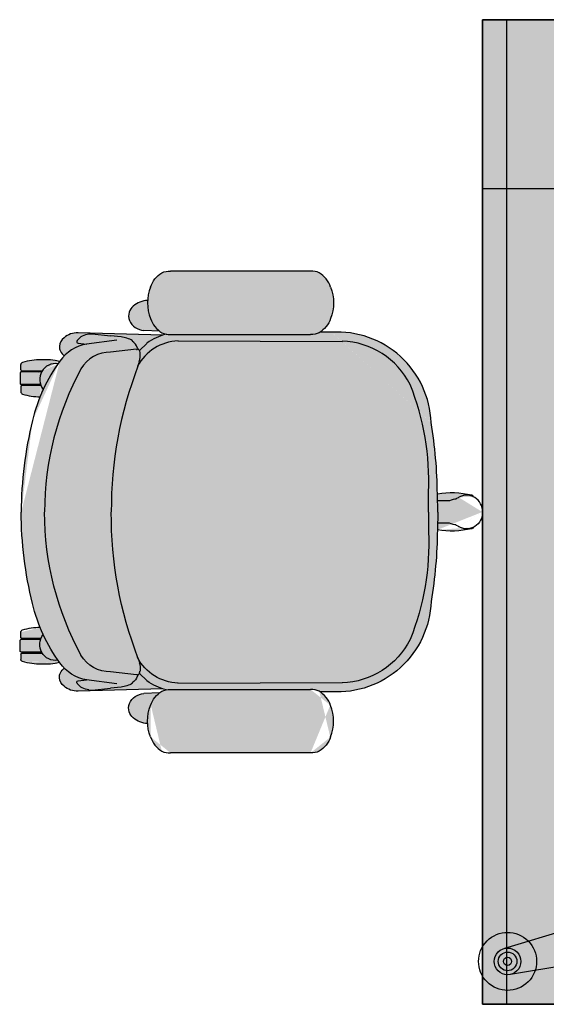
# Model space of a CAD drawing. Units: millimetres. Extents: x 11706 to 69606, y 10911 to 38811.
# Drawn here: x 12786 to 13523, y 20797 to 22175 of the extents above; entities that cross this region are included whole.
import ezdxf

# ---------------------------------------------------------------- set-up
doc = ezdxf.new("R2010")
doc.units = ezdxf.units.MM
doc.layers.add('Furniture', color=34, linetype='Continuous')
doc.layers.add('hatch', color=252, linetype='Continuous', lineweight=0)

# ---------------------------------------------------------------- blocks, each defined once
blk = doc.blocks.new('grdfr')
at = {"ltscale": 100}
blk.add_hatch(color=254, dxfattribs=at).paths.add_polyline_path([(-689.0625, 826.5625), (689.0625, 826.5625), (689.0625, 0), (-689.0625, 0)])
for p, q in [((-689.0625, 826.5625), (-689.0625, 826.5625)), ((-689.0625, 39.0625), (-689.0625, 826.5625)), ((-689.0625, 826.5625), (-689.0625, 39.0625)), ((-689.0625, 826.5625), (-689.0625, 39.0625)), ((689.0625, 826.5625), (-689.0625, 826.5625)), ((689.0625, 39.0625), (689.0625, 826.5625)), ((689.0625, 792.1875), (-689.0625, 792.1875))]:
    blk.add_line(p, q)
at = {"color": 0}
for p, q in [((-452.34375, 186.71875), (-452.34375, 826.5625)), ((560.711591497995, 628.2907790056197), (610.7555468711071, 795.5253576321993)), ((618.5491159260273, 614.8664952999097), (647.284509667661, 787.0468626601505))]:
    blk.add_line(p, q, dxfattribs=at)
at = {"ltscale": 100}
blk.add_lwpolyline([(-689.0625, 826.5625), (689.0625, 826.5625), (689.0625, 0), (-689.0625, 0)], close=True, dxfattribs=at)
at = {"color": 0, "extrusion": (0, 0, -1)}
for major_axis, ratio, start_param, end_param in [((-28.70881265919889, 28.70881265919888), 0.9999999999999998, 1.570796326792869, 7.853981633972455), ((-13.22345360182226, 13.22345360182226), 0.999999999997799, 1.570796326797097, 7.853981633976684), ((-9.221618765033783, 9.221618765033782), 0.9999999999999998, 1.570796326794897, 7.853981633974483), ((-4.036633118899772, 4.03663311889977), 0.9999999999927901, 1.570796326823736, 7.853981634003322)]:
    blk.add_ellipse((629.020028269384, 791.286110146204), major_axis=major_axis, ratio=ratio, start_param=start_param, end_param=end_param, dxfattribs=at)
blk = doc.blocks.new('fdss')
at = {"layer": 'hatch', "ltscale": 10}
h = blk.add_hatch(color=254, dxfattribs=at)
edge = h.paths.add_edge_path(flags=17)
edge.add_line((62.16453280020505, -4.656612873077393e-10), (62.65903404541314, 15.82403984229313))
edge.add_line((62.65903404541314, 15.82403984229313), (60.10727747343481, 15.79773307353025))
edge.add_line((60.10727747343481, 15.79773307353025), (56.93228382337838, 15.79773307353025))
edge.add_line((56.93228382337838, 15.79773307353025), (55.34478699835017, 15.79773307353025))
edge.add_line((55.34478699835017, 15.79773307353025), (52.96354176104069, 15.79773307353025))
edge.add_line((52.96354176104069, 15.79773307353025), (49.78854811098427, 15.79773307353025))
edge.add_line((49.78854811098427, 15.79773307353025), (47.40730287320912, 15.79773307353025))
edge.add_line((47.40730287320912, 15.79773307353025), (45.81980604818091, 15.79773307353025))
edge.add_line((45.81980604818091, 15.79773307353025), (43.43856081087142, 16.59148148604436))
edge.add_line((43.43856081087142, 16.59148148604436), (41.05731557309628, 17.38522989855846))
edge.add_line((41.05731557309628, 17.38522989855846), (38.67607033578679, 18.17897831107257))
edge.add_line((38.67607033578679, 18.17897831107257), (37.08857351075858, 18.17897831107257))
edge.add_line((37.08857351075858, 18.17897831107257), (36.29482509801164, 18.97272672358667))
edge.add_line((36.29482509801164, 18.97272672358667), (33.91357986070216, 19.76647513610078))
edge.add_line((33.91357986070216, 19.76647513610078), (33.13753408472985, 20.54252091189846))
edge.add_ellipse((22.00735367275774, 1.510261648218147), major_axis=(15.59814902371642, 15.59814902371642), ratio=0.9999999999994021, start_angle=14.31790664952094, end_angle=138.9257860784577)
edge.add_line((0, -4.656612873077393e-10), (62.16453280020505, -4.656612873077393e-10))
edge = h.paths.add_edge_path()
edge.add_ellipse((42.64481239812449, -96.12079309119144), major_axis=(-86.84040243810473, 86.84040243810475), ratio=0.9999999999995066, start_angle=-54.51482813722178, end_angle=-31.86935314599312)
edge.add_ellipse((15.46686084894463, 20.38715955446241), major_axis=(-2.245059540254192, 2.245059540254193), ratio=0.9999999999984173, start_angle=-31.86935314378919, end_angle=26.50679336187554)
edge.add_ellipse((22.00735367275774, 1.510261648218147), major_axis=(15.59814902371642, 15.59814902371642), ratio=0.9999999999994021, start_angle=14.31790664952094, end_angle=138.9257860784577)
edge.add_line((33.13753408472985, 20.54252091189846), (33.91357986070216, 19.76647513610078))
edge.add_line((33.91357986070216, 19.76647513610078), (36.29482509801164, 18.97272672358667))
edge.add_line((36.29482509801164, 18.97272672358667), (37.08857351075858, 18.17897831107257))
edge.add_line((37.08857351075858, 18.17897831107257), (38.67607033578679, 18.17897831107257))
edge.add_line((38.67607033578679, 18.17897831107257), (41.05731557309628, 17.38522989855846))
edge.add_line((41.05731557309628, 17.38522989855846), (43.43856081087142, 16.59148148604436))
edge.add_line((43.43856081087142, 16.59148148604436), (45.81980604818091, 15.79773307353025))
edge.add_line((45.81980604818091, 15.79773307353025), (47.40730287320912, 15.79773307353025))
edge.add_line((47.40730287320912, 15.79773307353025), (49.78854811098427, 15.79773307353025))
edge.add_line((49.78854811098427, 15.79773307353025), (52.96354176104069, 15.79773307353025))
edge.add_line((52.96354176104069, 15.79773307353025), (55.34478699835017, 15.79773307353025))
edge.add_line((55.34478699835017, 15.79773307353025), (56.93228382337838, 15.79773307353025))
edge.add_line((56.93228382337838, 15.79773307353025), (60.10727747343481, 15.79773307353025))
edge.add_line((60.10727747343481, 15.79773307353025), (62.65903404541314, 15.82403984229313))
edge.add_line((62.65903404541314, 15.82403984229313), (62.94580013444647, 25.00055468949722))
edge = h.paths.add_edge_path()
edge.add_ellipse((238.8648282843642, 314.2471361794742), major_axis=(16.3154733121959, 16.31547331219589), ratio=0.9999999999949136, start_angle=41.04821798914606, end_angle=72.42165833937003)
edge.add_ellipse((247.5960608222522, 303.1346584042185), major_axis=(-26.19981717152747, 26.19981717152748), ratio=0.9999999999970061, start_angle=-13.50410581386768, end_angle=26.58752619633451)
edge.add_ellipse((272.2022616099566, 292.8159290415351), major_axis=(63.98071868391708, 3.233083592315019e-14), ratio=0.9637863869226073, start_angle=159.0760745588608, end_angle=200.9239254411391)
edge.add_ellipse((247.5960608222522, 282.4971996787935), major_axis=(26.19981717152094, 26.19981717152094), ratio=0.9999999999896932, start_angle=153.4124738034124, end_angle=193.5041058139157)
edge.add_ellipse((238.8648282843642, 271.3847219035961), major_axis=(-16.31547331257093, 16.31547331257093), ratio=0.9999999999814695, start_angle=107.5783416604748, end_angle=138.9517820104625)
edge.add_line((240.4549876037054, 248.3660179406288), (436.3413625108078, 248.3660179406288))
edge.add_ellipse((437.9315218296833, 271.3847219035961), major_axis=(-16.31547331203324, 16.31547331203324), ratio=0.9999999999899292, start_angle=131.0482179898794, end_angle=162.4216583390534)
edge.add_ellipse((429.200289292261, 282.4971996787935), major_axis=(-26.19981717152094, 26.19981717152094), ratio=0.9999999999896932, start_angle=166.4958941860843, end_angle=206.5875261965876)
edge.add_ellipse((404.5940885045566, 292.8159290415351), major_axis=(63.98071868391708, 3.233083592315019e-14), ratio=0.9637863869226073, start_angle=-20.92392544113925, end_angle=20.92392544113918)
edge.add_ellipse((429.200289292261, 303.1346584042185), major_axis=(26.19981717152748, 26.19981717152747), ratio=0.9999999999970057, start_angle=333.4124738036655, end_angle=373.5041058138676)
edge.add_ellipse((437.9315218296833, 314.2471361794742), major_axis=(16.31547331192588, 16.31547331192588), ratio=0.9999999999877751, start_angle=17.57834166091554, end_angle=48.95178201018164)
edge.add_line((436.3413625108078, 337.2658401424414), (240.4549876037054, 337.2658401423832))
edge = h.paths.add_edge_path()
edge.add_ellipse((429.200289292261, 282.4971996787935), major_axis=(-26.19981717152174, 26.19981717152173), ratio=0.9999999999783411, start_angle=172.7728919291521, end_angle=206.5875261968479, ccw=False)
edge.add_line((451.89595108293, 253.2095269217389), (473.5588068524376, 253.9832003421034))
edge.add_ellipse((471.6697116792202, 278.6372642799397), major_axis=(-17.48415781821646, 17.48415781821646), ratio=0.9999999999992946, start_angle=139.3816749517227, end_angle=199.7989738593442)
edge.add_ellipse((477.9627073635347, 274.2467711704085), major_axis=(-12.17036714668548, 12.17036714668549), ratio=0.9999999999946202, start_angle=204.1075801314231, end_angle=244.1770488223039)
edge.add_ellipse((475.389351521153, 273.3216255228035), major_axis=(-14.10393306961591, 14.10393306961591), ratio=0.9999999999015662, start_angle=244.2588881505525, end_angle=273.2040413972871)
edge.add_ellipse((467.3002130929381, 263.447237778455), major_axis=(-23.12482238218126, 23.12482238218126), ratio=0.9999999999719843, start_angle=-85.83154955171199, end_angle=-47.07157928400427)
edge.add_ellipse((404.5940885045566, 292.8159290415351), major_axis=(-63.98071868388828, 3.546376629702497e-09), ratio=0.9637863869156994, start_angle=159.0760745619891, end_angle=183.0801526079644, ccw=False)
edge = h.paths.add_edge_path()
edge.add_ellipse((597.4749527452514, 185.6598933518981), major_axis=(15.59814902379616, 15.59814902379616), ratio=0.9999999999970731, start_angle=275.5241782402335, end_angle=414.2736254379337)
edge.add_ellipse((406.9753337418661, 76.12261242471868), major_axis=(-161.5397348798268, 161.5397348798268), ratio=0.9999999999109419, start_angle=249.7139986796067, end_angle=260.0838050003027, ccw=False)
edge = h.paths.add_edge_path()
edge.add_ellipse((645.893605908379, 179.3099060517852), major_axis=(-0.5388142776209869, 0.5388142776209869), ratio=0.9999999996587985, start_angle=134.9999992899502, end_angle=224.9999949984312)
edge.add_line((646.6873543206602, 179.3865571386996), (646.6873543206602, 195.1082230504835))
edge.add_ellipse((645.893605908379, 195.1848743020673), major_axis=(0.5388142775336758, 0.5388142775336756), ratio=0.999999999982885, start_angle=314.9999949925429, end_angle=404.9999975145138)
edge.add_line((645.8169547850266, 195.9786227145814), (616.971832758747, 195.9786227145814))
edge.add_ellipse((597.4749527452514, 185.6598933518981), major_axis=(15.59814902319734, 15.59814902319735), ratio=0.9999999999942153, start_angle=296.10438023809905, end_angle=342.8900440389296, ccw=False)
edge.add_line((618.3453036285937, 178.5161576392711), (645.816954724025, 178.5161576392711))
edge = h.paths.add_edge_path()
edge.add_ellipse((597.4749527452514, 185.6598933518981), major_axis=(15.59814902862037, 15.59814902862037), ratio=0.9999999997031984, start_angle=275.52417823862015, end_angle=291.6834572484812, ccw=False)
edge.add_ellipse((406.9753337418661, 76.12261242471868), major_axis=(-161.5397351408764, 161.5397351408764), ratio=0.9999999985610724, start_angle=246.8955806917932, end_angle=249.7139987047584, ccw=False)
edge.add_ellipse((615.731166232843, 284.08469650388), major_axis=(-9.445928222784465, 122.5300878233641), ratio=0.810019521960175, start_angle=176.4122325360883, end_angle=190.699574069107)
edge.add_ellipse((642.7186122583225, 168.1974282765295), major_axis=(-2.245059540182729, 2.24505954018273), ratio=0.9999999999713267, start_angle=148.1306555019416, end_angle=224.9999949924542)
edge.add_line((645.893605908379, 168.1974279989954), (645.893605908379, 175.3411638503894))
edge.add_ellipse((644.3061090833507, 175.3411639892147), major_axis=(1.122529770131225, 1.122529770131225), ratio=0.9999999999257737, start_angle=314.9999949874055, end_angle=404.9999974979428)
edge.add_line((644.3061091527343, 176.9286608142429), (617.7325459956191, 176.9286608142429))
edge = h.paths.add_edge_path()
edge.add_ellipse((644.3061090833507, 199.1536163646379), major_axis=(-1.122529770102121, 1.122529770102121), ratio=0.9999999999776287, start_angle=134.9999993102884, end_angle=224.9999949922737)
edge.add_line((645.893605908379, 199.1536162258708), (645.893605908379, 206.2973517997307))
edge.add_ellipse((642.7186122583225, 206.297352077323), major_axis=(-2.245059540235192, 2.245059540235192), ratio=0.9999999999646646, start_angle=224.9999949915946, end_angle=301.8693549635969)
edge.add_ellipse((615.731166232843, 90.41008385003079), major_axis=(-11.24737355771313, 122.3798879525913), ratio=0.94439672326674, start_angle=-19.36337202779663, end_angle=6.484992822207834)
edge.add_ellipse((406.9753337418661, 76.12261242471868), major_axis=(-161.5397349543292, 161.5397349543292), ratio=0.9999999994715403, start_angle=260.0838050045734, end_angle=261.1253731376074, ccw=False)
edge.add_ellipse((597.4749527452514, 185.6598933518981), major_axis=(-15.59814902387661, 15.59814902387661), ratio=0.9999999999863068, start_angle=257.66606485321, end_angle=324.2736254374823, ccw=False)
edge.add_line((616.0449900068343, 197.5661195396096), (644.3061090642586, 197.5661195396096))
h = blk.add_hatch(color=254, dxfattribs=at)
edge = h.paths.add_edge_path()
edge.add_ellipse((238.8648282843642, 271.3847219043528), major_axis=(-16.31547331257093, 16.31547331257093), ratio=0.9999999999814695, start_angle=107.5783416604748, end_angle=138.9517820104625)
edge.add_line((240.4549876037054, 248.3660179413855), (338.3981750570238, 248.3660179413855))
edge.add_line((338.3981750570238, 248.3660179413855), (338.3981750570238, 1.164153218269348e-10))
edge.add_line((338.3981750570238, 1.164153218269348e-10), (62.16453280020505, -5.820766091346741e-11))
edge.add_line((62.16453280020505, -5.820766091346741e-11), (62.94653849164024, 25.02418212714838))
edge.add_ellipse((687.9622717713937, 20.56022354937159), major_axis=(55.96045752096281, 622.5215024511311), ratio=0.9999999999400125, start_angle=85.50716150819142, end_angle=94.72748685206261, ccw=False)
edge.add_ellipse((202.3282688097097, 120.8140457994305), major_axis=(55.19465841688588, 118.8843655737606), ratio=0.9963052455598815, start_angle=21.215565145042376, end_angle=112.9421562131644, ccw=False)
edge.add_line((210.9194758511148, 251.5410115915001), (227.2169176978059, 251.5410115914419))
edge.add_ellipse((247.5960608222522, 282.4971996796085), major_axis=(-26.19981730991037, 26.19981730991037), ratio=0.9999999949977518, start_angle=101.6654831023674, end_angle=103.5041057487518)
edge = h.paths.add_edge_path()
edge.add_line((475.8330085272901, 248.3660179413855), (565.7250162446871, 250.7472631789278))
edge.add_ellipse((566.6245032921433, 221.1834113001241), major_axis=(-20.91447363501026, 20.91447363501025), ratio=0.9999999999920114, start_angle=275.36488102564175, end_angle=316.7426997715107, ccw=False)
edge.add_ellipse((575.052072621882, 230.6586626296048), major_axis=(11.95745736347888, 11.95745736347888), ratio=0.9999999999796412, start_angle=320.28259989838864, end_angle=366.8763062670017, ccw=False)
edge.add_ellipse((577.8667774568312, 231.3834726554342), major_axis=(9.933814021855332, 9.933814021855332), ratio=0.999999999902728, start_angle=288.35919730132923, end_angle=318.395637194426, ccw=False)
edge.add_ellipse((574.3975931033492, 233.1094834069954), major_axis=(12.67372504345916, 12.67372504345916), ratio=0.9999999997883333, start_angle=261.5394185256755, end_angle=288.4001101327738, ccw=False)
edge.add_ellipse((545.0875575193204, 180.103654465056), major_axis=(39.29928148807686, 39.29928148807686), ratio=0.9999999996418352, start_angle=349.0298279231851, end_angle=358.99702939766524, ccw=False)
edge.add_ellipse((406.9753337418661, 76.12261242547538), major_axis=(161.5397348646931, 161.5397348646931), ratio=0.9999999999986922, start_angle=328.1159662730934, end_angle=351.2099286872469, ccw=False)
edge.add_ellipse((121.7354931151494, -0.171140328340698), major_axis=(-95.63585906422314, 514.8435683179765), ratio=0.9999999999757968, start_angle=259.4955687369527, end_angle=273.6406424976088, ccw=False)
edge.add_line((645.3862241138704, 2.91038304567337e-10), (338.3981750570238, 1.164153218269348e-10))
edge.add_line((338.3981750570238, 1.164153218269348e-10), (338.3981750570238, 248.3660179413855))
edge.add_line((338.3981750570238, 248.3660179413855), (475.8330085272901, 248.3660179413855))
h = blk.add_hatch(color=254, dxfattribs=at)
edge = h.paths.add_edge_path(flags=17)
edge.add_line((62.16453280020505, -4.656612873077393e-10), (62.65903404541314, -15.82403984322445))
edge.add_line((62.65903404541314, -15.82403984322445), (60.10727747343481, -15.79773307440337))
edge.add_line((60.10727747343481, -15.79773307440337), (56.93228382337838, -15.79773307440337))
edge.add_line((56.93228382337838, -15.79773307440337), (55.34478699835017, -15.79773307440337))
edge.add_line((55.34478699835017, -15.79773307440337), (52.96354176104069, -15.79773307440337))
edge.add_line((52.96354176104069, -15.79773307440337), (49.78854811098427, -15.79773307440337))
edge.add_line((49.78854811098427, -15.79773307440337), (47.40730287320912, -15.79773307440337))
edge.add_line((47.40730287320912, -15.79773307440337), (45.81980604818091, -15.79773307440337))
edge.add_line((45.81980604818091, -15.79773307440337), (43.43856081087142, -16.59148148691747))
edge.add_line((43.43856081087142, -16.59148148691747), (41.05731557309628, -17.38522989948979))
edge.add_line((41.05731557309628, -17.38522989948979), (38.67607033578679, -18.17897831200389))
edge.add_line((38.67607033578679, -18.17897831200389), (37.08857351075858, -18.17897831200389))
edge.add_line((37.08857351075858, -18.17897831200389), (36.29482509801164, -18.972726724518))
edge.add_line((36.29482509801164, -18.972726724518), (33.91357986070216, -19.7664751370321))
edge.add_line((33.91357986070216, -19.7664751370321), (33.13753408472985, -20.54252091282979))
edge.add_ellipse((22.00735367275774, -1.51026164914947), major_axis=(-15.59814902371735, 15.59814902371735), ratio=0.9999999999993979, start_angle=41.07421392139162, end_angle=165.682093350479, ccw=False)
edge.add_line((0, -4.656612873077393e-10), (62.16453280020505, -4.656612873077393e-10))
edge = h.paths.add_edge_path()
edge.add_ellipse((42.64481239812449, 96.12079309031833), major_axis=(-86.84040243861882, 86.84040243861882), ratio=0.9999999999997183, start_angle=121.8693531459794, end_angle=144.5148281371963, ccw=False)
edge.add_ellipse((15.46686084894463, -20.38715955533553), major_axis=(2.245059540283108, 2.245059540283108), ratio=0.9999999999925331, start_angle=153.493206638986, end_angle=211.869353144179, ccw=False)
edge.add_ellipse((22.00735367275774, -1.51026164914947), major_axis=(-15.59814902371735, 15.59814902371735), ratio=0.9999999999993979, start_angle=41.07421392139162, end_angle=165.682093350479, ccw=False)
edge.add_line((33.13753408472985, -20.54252091282979), (33.91357986070216, -19.7664751370321))
edge.add_line((33.91357986070216, -19.7664751370321), (36.29482509801164, -18.972726724518))
edge.add_line((36.29482509801164, -18.972726724518), (37.08857351075858, -18.17897831200389))
edge.add_line((37.08857351075858, -18.17897831200389), (38.67607033578679, -18.17897831200389))
edge.add_line((38.67607033578679, -18.17897831200389), (41.05731557309628, -17.38522989948979))
edge.add_line((41.05731557309628, -17.38522989948979), (43.43856081087142, -16.59148148691747))
edge.add_line((43.43856081087142, -16.59148148691747), (45.81980604818091, -15.79773307440337))
edge.add_line((45.81980604818091, -15.79773307440337), (47.40730287320912, -15.79773307440337))
edge.add_line((47.40730287320912, -15.79773307440337), (49.78854811098427, -15.79773307440337))
edge.add_line((49.78854811098427, -15.79773307440337), (52.96354176104069, -15.79773307440337))
edge.add_line((52.96354176104069, -15.79773307440337), (55.34478699835017, -15.79773307440337))
edge.add_line((55.34478699835017, -15.79773307440337), (56.93228382337838, -15.79773307440337))
edge.add_line((56.93228382337838, -15.79773307440337), (60.10727747343481, -15.79773307446158))
edge.add_line((60.10727747343481, -15.79773307446158), (62.65903404541314, -15.82403984322445))
edge.add_line((62.65903404541314, -15.82403984322445), (62.94580013444647, -25.00055469042854))
edge = h.paths.add_edge_path()
edge.add_ellipse((238.8648282843642, -314.2471361803473), major_axis=(-16.31547331257092, 16.31547331257092), ratio=0.9999999999814699, start_angle=107.57834166047479, end_angle=138.9517820104625, ccw=False)
edge.add_ellipse((247.5960608222522, -303.1346584051498), major_axis=(26.19981717152904, 26.19981717152905), ratio=0.9999999999947753, start_angle=153.4124738035289, end_angle=193.5041058138967, ccw=False)
edge.add_ellipse((272.2022616099566, -292.8159290424082), major_axis=(-63.98071868391708, 3.233083592315019e-14), ratio=0.9637863869226073, start_angle=339.0760745588608, end_angle=380.92392544113926, ccw=False)
edge.add_ellipse((247.5960608222522, -282.4971996797249), major_axis=(-26.19981717152748, 26.19981717152747), ratio=0.9999999999970057, start_angle=-13.504105813867625, end_angle=26.587526196334522, ccw=False)
edge.add_ellipse((238.8648282843642, -271.3847219045274), major_axis=(16.31547331257093, 16.31547331257093), ratio=0.9999999999814695, start_angle=401.04821798953753, end_angle=432.4216583395252, ccw=False)
edge.add_line((240.4549876037054, -248.3660179415601), (436.3413625108078, -248.3660179415601))
edge.add_ellipse((437.9315218296833, -271.3847219045274), major_axis=(16.31547331203324, 16.31547331203324), ratio=0.9999999999899292, start_angle=377.5783416609466, end_angle=408.9517820101205, ccw=False)
edge.add_ellipse((429.200289292261, -282.4971996797249), major_axis=(26.19981717152747, 26.19981717152748), ratio=0.9999999999970061, start_angle=333.4124738036655, end_angle=373.5041058138677, ccw=False)
edge.add_ellipse((404.5940885045566, -292.8159290424082), major_axis=(-63.98071868391708, 3.233083592315019e-14), ratio=0.9637863869226073, start_angle=159.0760745588609, end_angle=200.9239254411392, ccw=False)
edge.add_ellipse((429.200289292261, -303.1346584051498), major_axis=(-26.19981717152904, 26.19981717152904), ratio=0.9999999999947745, start_angle=166.4958941861033, end_angle=206.5875261964711, ccw=False)
edge.add_ellipse((437.9315218296833, -314.2471361803473), major_axis=(-16.31547331203324, 16.31547331203324), ratio=0.9999999999899291, start_angle=131.0482179898794, end_angle=162.4216583390534, ccw=False)
edge.add_line((436.3413625108078, -337.2658401433146), (240.4549876037054, -337.2658401433146))
edge = h.paths.add_edge_path()
edge.add_ellipse((429.200289292261, -282.4971996797249), major_axis=(26.19981717152005, 26.19981717152003), ratio=0.9999999999814048, start_angle=333.4124738033078, end_angle=367.227108070826)
edge.add_line((451.89595108293, -253.2095269226702), (473.5588068524376, -253.9832003429765))
edge.add_ellipse((471.6697116792202, -278.6372642808128), major_axis=(17.48415781821174, 17.48415781821174), ratio=0.9999999999978535, start_angle=340.2010261405074, end_angle=400.61832504831807, ccw=False)
edge.add_ellipse((477.9627073635347, -274.2467711713398), major_axis=(12.17036714666805, 12.17036714666805), ratio=0.9999999999927534, start_angle=295.82295117783724, end_angle=335.89241986853705, ccw=False)
edge.add_ellipse((475.389351521153, -273.3216255236766), major_axis=(14.10393306951092, 14.10393306951092), ratio=0.9999999999111665, start_angle=266.79595860257075, end_angle=295.74111184966273, ccw=False)
edge.add_ellipse((467.3002130929381, -263.4472377793281), major_axis=(23.12482238202783, 23.12482238202783), ratio=0.9999999999796385, start_angle=227.0715792837856, end_angle=265.83154955161353, ccw=False)
edge.add_ellipse((404.5940885045566, -292.8159290424082), major_axis=(63.98071868388828, 3.546376629702497e-09), ratio=0.9637863869156994, start_angle=-3.080152607964416, end_angle=20.92392543801091)
edge = h.paths.add_edge_path()
edge.add_ellipse((597.4749527452514, -185.6598933528294), major_axis=(15.59814902377573, 15.59814902377573), ratio=0.9999999999995214, start_angle=215.7263745621588, end_angle=354.4758217598645, ccw=False)
edge.add_ellipse((406.9753337418661, -76.12261242565), major_axis=(161.5397348821486, 161.5397348821486), ratio=0.9999999998974979, start_angle=279.9161949995666, end_angle=290.2860013201428)
edge = h.paths.add_edge_path()
edge.add_ellipse((645.893605908379, -179.3099060526583), major_axis=(0.5388142775918829, 0.5388142775918829), ratio=0.9999999996904395, start_angle=315.0000049980986, end_angle=405.0000007091433, ccw=False)
edge.add_line((646.6873543206602, -179.3865571396309), (646.6873543206602, -195.1082230513566))
edge.add_ellipse((645.893605908379, -195.1848743029987), major_axis=(-0.538814277533676, 0.5388142775336758), ratio=0.9999999999828846, start_angle=135.0000024854862, end_angle=225.0000050118338, ccw=False)
edge.add_line((645.8169547850266, -195.9786227155128), (616.971832758747, -195.9786227155128))
edge.add_ellipse((597.4749527452514, -185.6598933528294), major_axis=(-15.59814902320615, 15.59814902320615), ratio=0.9999999999957969, start_angle=197.1099559610449, end_angle=243.8956197620082)
edge.add_line((618.3453036285937, -178.5161576401442), (645.816954724025, -178.5161576401442))
edge = h.paths.add_edge_path()
edge.add_ellipse((597.4749527452514, -185.6598933528294), major_axis=(-15.59814902962747, 15.59814902962747), ratio=0.9999999996429645, start_angle=248.3165427528425, end_angle=264.4758217618272)
edge.add_ellipse((406.9753337418661, -76.12261242565), major_axis=(161.5397351408764, 161.5397351408764), ratio=0.9999999985610724, start_angle=290.2860012952416, end_angle=293.1044193082068)
edge.add_ellipse((615.731166232843, -284.0846965047531), major_axis=(9.445928222792993, 122.5300878233052), ratio=0.8100195219603714, start_angle=349.3004259308954, end_angle=363.5877674639175, ccw=False)
edge.add_ellipse((642.7186122583225, -168.1974282774609), major_axis=(2.24505954020745, 2.24505954020745), ratio=0.9999999999426049, start_angle=315.0000050077734, end_angle=391.86934449879624, ccw=False)
edge.add_line((645.893605908379, -168.1974279998685), (645.893605908379, -175.3411638513207))
edge.add_ellipse((644.3061090833507, -175.3411639900878), major_axis=(-1.122529770160329, 1.122529770160329), ratio=0.9999999998739199, start_angle=135.0000025005717, end_angle=225.0000050119792, ccw=False)
edge.add_line((644.3061091527343, -176.928660815116), (617.7325459956191, -176.928660815116))
edge = h.paths.add_edge_path()
edge.add_ellipse((644.3061090833507, -199.1536163655692), major_axis=(1.122529770102121, 1.122529770102121), ratio=0.9999999999776287, start_angle=315.0000050077263, end_angle=405.00000068971156, ccw=False)
edge.add_line((645.893605908379, -199.1536162268021), (645.893605908379, -206.297351800662))
edge.add_ellipse((642.7186122583225, -206.2973520781961), major_axis=(2.245059540241941, 2.245059540241942), ratio=0.999999999975053, start_angle=238.1306450358976, end_angle=315.0000050076526, ccw=False)
edge.add_ellipse((615.731166232843, -90.4100838509039), major_axis=(11.24737355766903, 122.3798879526522), ratio=0.9443967232665171, start_angle=173.5150071777719, end_angle=199.3633720277702, ccw=False)
edge.add_ellipse((406.9753337418661, -76.12261242565), major_axis=(161.5397349543292, 161.5397349543292), ratio=0.9999999994715403, start_angle=278.8746268623925, end_angle=279.9161949954266)
edge.add_ellipse((597.4749527452514, -185.6598933528294), major_axis=(15.59814902394774, 15.59814902394774), ratio=0.9999999999803606, start_angle=215.7263745626792, end_angle=282.3339351467188)
edge.add_line((616.0449900068343, -197.566119540541), (644.3061090642586, -197.566119540541))
h = blk.add_hatch(color=254, dxfattribs=at)
edge = h.paths.add_edge_path()
edge.add_ellipse((238.8648282848299, -271.3847219042946), major_axis=(-16.31547331203324, 16.31547331203324), ratio=0.9999999999899291, start_angle=311.0482179898795, end_angle=342.4216583390534, ccw=False)
edge.add_line((240.4549876037054, -248.3660179413273), (338.3981750574894, -248.3660179412109))
edge.add_line((338.3981750574894, -248.3660179412109), (338.3981750570238, 1.164153218269348e-10))
edge.add_line((338.3981750570238, 1.164153218269348e-10), (62.16453280020505, -5.820766091346741e-11))
edge.add_line((62.16453280020505, -5.820766091346741e-11), (62.9465384921059, -25.024182127323))
edge.add_ellipse((687.9622717713937, -20.5602235487313), major_axis=(441.9641352961079, 441.9641352961078), ratio=0.9999999999948678, start_angle=135.4092083191281, end_angle=144.629533663557)
edge.add_ellipse((202.3282688101754, -120.8140457993723), major_axis=(-55.19465848296064, 118.8843655432648), ratio=0.9963052455609196, start_angle=67.05784375515447, end_angle=158.7844348230795)
edge.add_line((210.9194758515805, -251.5410115914419), (227.2169176982716, -251.5410115913837))
edge.add_ellipse((247.5960608227178, -282.497199679492), major_axis=(26.19981724651619, 26.19981724651621), ratio=0.9999999972876671, start_angle=436.49589422145743, end_angle=438.3345168717012, ccw=False)
edge = h.paths.add_edge_path()
edge.add_line((475.8330085277557, -248.3660179410363), (565.7250162446871, -250.7472631784622))
edge.add_ellipse((566.6245032921433, -221.1834112996003), major_axis=(20.91447363505358, 20.91447363505358), ratio=0.9999999999991769, start_angle=223.2573002282879, end_angle=264.6351189750866)
edge.add_ellipse((575.052072621882, -230.6586626290809), major_axis=(-11.95745736368913, 11.95745736368913), ratio=0.9999999999715777, start_angle=173.1236937343063, end_angle=219.7174001019837)
edge.add_ellipse((577.8667774568312, -231.3834726549103), major_axis=(-9.933814020836854, 9.933814020836856), ratio=0.9999999999355793, start_angle=221.604362804752, end_angle=251.6408026981081)
edge.add_ellipse((574.3975931033492, -233.1094834064716), major_axis=(12.67372504104469, 12.67372504104469), ratio=0.9999999999837391, start_angle=341.5998898633147, end_angle=368.460581475029)
edge.add_ellipse((545.0875575193204, -180.1036544645904), major_axis=(39.29928149388513, 39.29928149388512), ratio=0.999999999852527, start_angle=271.0029706018709, end_angle=280.9701720717706)
edge.add_ellipse((406.9753337418661, -76.12261242518434), major_axis=(-161.5397348647855, 161.5397348647856), ratio=0.9999999999995213, start_angle=188.7900713128738, end_angle=211.8840337269829)
edge.add_ellipse((121.7354931151494, 0.1711403282824904), major_axis=(-370.2770026366651, 370.2770026366651), ratio=0.9999999999991824, start_angle=210.8362007460228, end_angle=224.9812745070078)
edge.add_line((645.3862241138704, 2.91038304567337e-10), (338.3981750570238, 1.164153218269348e-10))
edge.add_line((338.3981750570238, 1.164153218269348e-10), (338.3981750574894, -248.3660179412109))
edge.add_line((338.3981750574894, -248.3660179412109), (475.8330085277557, -248.3660179410363))
for p, q in [((240.4549876037054, 337.2658401431981), (436.3413625108078, 337.2658401431981)), ((210.9194758511148, 251.5410115915001), (227.2349395686761, 251.5410115915001)), ((436.3413625108078, 248.3660179413855), (240.4549876037054, 248.3660179413855)), ((447.0523539050482, 247.6036164944526), (565.7250162446871, 250.7472631789278)), ((451.89595108293, 253.2095269224956), (473.5588068524376, 253.9832003428601)), ((545.8813059316017, 249.1597663538996), (520.4813567311503, 246.7785211163573)), ((551.4375448194332, 249.1597663538996), (545.8813059316017, 249.1597663538996)), ((426.0252956422046, 239.6347854037303), (195.8382560135797, 238.8410369912162)), ((469.6814583302476, 235.6660433411598), (480.0001876931638, 226.1410623909906)), ((505.4001368936151, 245.1910242913291), (520.4813567311503, 246.7785211163573)), ((511.750124193728, 240.4285338162445), (553.8187900567427, 234.8722949286457)), ((565.7250162446871, 236.4597917536739), (553.8187900567427, 234.8722949286457)), ((480.0001876931638, 225.3473139784764), (479.2064392804168, 222.9660687408759)), ((483.9689297555014, 227.7285592160188), (520.4813567311503, 223.75981715339)), ((482.3814329304732, 203.9161068405374), (480.0001876931638, 210.2660941406502)), ((644.3061090833507, 197.5661195404246), (616.0449900068343, 197.5661195404246)), ((616.971832758747, 195.9786227153381), (645.893605908379, 195.9786227153381)), ((645.893605908379, 199.1536163654528), (645.893605908379, 206.2973520780797)), ((646.6873543206602, 195.184874302824), (646.6873543206602, 179.3099060525419)), ((617.7325459956191, 176.9286608149996), (644.3061090833507, 176.9286608149996)), ((618.3453036285937, 178.5161576400278), (645.893605908379, 178.5161576400278)), ((645.893605908379, 175.3411639899714), (645.893605908379, 168.1974282772862)), ((75.18849731143564, -5.820766091346741e-11), (75.18849731143564, 27.70395926199853)), ((33.11983144795522, 20.56022354937159), (33.91357986070216, 19.76647513685748)), ((33.91357986070216, 19.76647513685748), (36.29482509801164, 18.97272672434337)), ((36.29482509801164, 18.97272672434337), (37.08857351075858, 18.17897831182927)), ((37.08857351075858, 18.17897831182927), (38.67607033578679, 18.17897831182927)), ((37.08857351075858, 18.17897831182927), (37.08857351075858, 18.17897831182927)), ((38.67607033578679, 18.17897831182927), (41.05731557309628, 17.38522989931516)), ((41.05731557309628, 17.38522989931516), (43.43856081087142, 16.59148148680106)), ((43.43856081087142, 16.59148148680106), (45.81980604818091, 15.79773307428695)), ((45.81980604818091, 15.79773307428695), (47.40730287320912, 15.79773307428695)), ((47.40730287320912, 15.79773307428695), (49.78854811098427, 15.79773307428695)), ((49.78854811098427, 15.79773307428695), (52.96354176104069, 15.79773307428695)), ((52.96354176104069, 15.79773307428695), (55.34478699835017, 15.79773307428695)), ((55.34478699835017, 15.79773307428695), (56.93228382337838, 15.79773307428695)), ((56.93228382337838, 15.79773307428695), (60.10727747343481, 15.79773307428695)), ((60.10727747343481, 15.79773307428695), (62.65903404541314, 15.82403984304983)), ((62.16453280020505, -5.820766091346741e-11), (62.94653849164024, 25.02418212778866)), ((62.16453280020505, -5.820766091346741e-11), (62.94653849164024, -25.02418212790508)), ((75.18849731143564, -5.820766091346741e-11), (75.18849731143564, -27.70395926217316)), ((33.11983144795522, -20.56022354954621), (33.91357986070216, -19.7664751370321)), ((33.91357986070216, -19.7664751370321), (36.29482509801164, -18.972726724518)), ((36.29482509801164, -18.972726724518), (37.08857351075858, -18.17897831200389)), ((37.08857351075858, -18.17897831200389), (38.67607033578679, -18.17897831200389)), ((37.08857351075858, -18.17897831200389), (37.08857351075858, -18.17897831200389)), ((38.67607033578679, -18.17897831200389), (41.05731557309628, -17.38522989948979)), ((41.05731557309628, -17.38522989948979), (43.43856081087142, -16.59148148691747)), ((43.43856081087142, -16.59148148691747), (45.81980604818091, -15.79773307440337)), ((45.81980604818091, -15.79773307440337), (47.40730287320912, -15.79773307440337)), ((47.40730287320912, -15.79773307440337), (49.78854811098427, -15.79773307440337)), ((49.78854811098427, -15.79773307440337), (52.96354176104069, -15.79773307440337)), ((52.96354176104069, -15.79773307440337), (55.34478699835017, -15.79773307440337)), ((55.34478699835017, -15.79773307440337), (56.93228382337838, -15.79773307440337)), ((56.93228382337838, -15.79773307440337), (60.10727747343481, -15.79773307440337)), ((60.10727747343481, -15.79773307440337), (62.65903404541314, -15.82403984322445)), ((617.7325459956191, -176.928660815116), (644.3061090833507, -176.928660815116)), ((618.3453036285937, -178.5161576401442), (645.893605908379, -178.5161576401442)), ((645.893605908379, -175.3411639900878), (645.893605908379, -168.1974282774609)), ((646.6873543206602, -195.1848743029987), (646.6873543206602, -179.3099060526583)), ((482.3814329304732, -203.9161068406538), (480.0001876931638, -210.2660941407667)), ((644.3061090833507, -197.566119540541), (616.0449900068343, -197.566119540541)), ((616.971832758747, -195.9786227155128), (645.893605908379, -195.9786227155128)), ((645.893605908379, -199.1536163655692), (645.893605908379, -206.2973520781961)), ((469.6814583302476, -235.6660433412762), (480.0001876931638, -226.141062391107)), ((480.0001876931638, -225.3473139785929), (479.2064392804168, -222.9660687410505)), ((483.9689297555014, -227.7285592161352), (520.4813567311503, -223.7598171535647)), ((426.0252956422046, -239.634785403905), (195.8382560135797, -238.8410369913909)), ((447.0523539050482, -247.6036164946272), (565.7250162446871, -250.7472631791024)), ((505.4001368936151, -245.1910242915037), (520.4813567311503, -246.7785211165319)), ((511.750124193728, -240.4285338164191), (553.8187900567427, -234.8722949287621)), ((545.8813059316017, -249.1597663540742), (520.4813567311503, -246.7785211165319)), ((565.7250162446871, -236.4597917537903), (553.8187900567427, -234.8722949287621)), ((210.9194758511148, -251.5410115916166), (227.2349395686761, -251.5410115916166)), ((436.3413625108078, -248.3660179415601), (240.4549876037054, -248.3660179415601)), ((451.89595108293, -253.2095269226702), (473.5588068524376, -253.9832003429765)), ((551.4375448194332, -249.1597663540742), (545.8813059316017, -249.1597663540742)), ((240.4549876037054, -337.2658401433146), (436.3413625108078, -337.2658401433146))]:
    blk.add_line(p, q)
at = {"extrusion": (0, 0, -0.9999999999999998)}
for centre, major_axis, ratio, start_param, end_param in [((247.5960608222522, 303.1346584049752), (-26.19981717155024, 26.19981717155024), 0.9999999999889058, 5.819145435090062, 6.518876416171125), ((429.200289292261, 282.4971996796085), (-26.19981717155024, 26.19981717155024), 0.9999999999889058, 2.677552781500269, 3.377283762581332), ((200.6007464886643, 127.7162592390087), (-78.97105526942288, 78.97105526942288), 0.9999999999931882, 5.96901231606263, 7.027381803590053), ((545.0875575193204, 180.103654465056), (-39.299281488179, 39.299281488179), 0.9999999999948638, 0.9356793979817747, 1.762261948977788), ((577.8667774568312, 231.3834726554342), (9.933814021855332, 9.933814021855332), 0.999999999902728, 0.7261331141515321, 1.250367885863444), ((621.2874051206745, 197.5661195404246), (-1.122529770061559, 1.122529770061559), 0.9999999999418334, 2.39665516416246, 3.926990829042877)]:
    blk.add_ellipse(centre, major_axis=major_axis, ratio=ratio, start_param=start_param, end_param=end_param, dxfattribs=at)
at = {"extrusion": (0, 0, -1)}
for centre, major_axis, ratio, start_param, end_param in [((238.8648282843642, 314.2471361802309), (16.31547331257093, 16.31547331257093), 0.9999999999814695, -1.263996387779124, -0.7164265559937967), ((404.5940885045566, 292.8159290422918), (-63.98071868391708, 3.233083592315019e-14), 0.9637863869226073, 2.776401262200107, 3.506784044979478), ((467.3002130929381, 263.4472377792117), (-23.12482238218124, 23.12482238218124), 0.9999999999719852, 0.8215540426194292, 1.498043141766037), ((475.389351521153, 273.3216255235602), (-14.10393306961592, 14.10393306961592), 0.9999999999015655, 1.514875255042037, 2.020063481691882), ((477.9627073635347, 274.2467711712234), (-12.17036714670784, 12.17036714670784), 0.9999999999910215, 2.021491847429225, 2.720836005609911), ((471.6697116792202, 278.6372642806964), (-17.48415781821646, 17.48415781821645), 0.9999999999992947, 2.796035371227948, 3.850516162327515), ((202.3282688097097, 120.8140457994305), (55.19465841688588, 118.8843655737606), 0.9963052455598815, 4.311972816958098, 5.912903842727249), ((437.9315218296833, 271.3847219043528), (-16.31547331203324, 16.31547331203324), 0.9999999999899291, 3.448392592613799, 3.995962424384925), ((424.4377988171764, 174.5474155774573), (54.0769201889802, 54.0769201889802), 0.9999999999952899, -0.544214309195515, -0.1564679086203424), ((549.850047994405, 227.7285592160188), (14.8465871148607, 14.8465871148607), 0.9999999999972433, -0.7357065618007914, 0.1613659918233425), ((566.6245032921433, 221.1834113001241), (-20.91447363501026, 20.91447363501025), 0.9999999999920114, 0.7549823145108344, 1.477161488919678), ((423.6440504044294, 172.9599187524291), (47.00097543774281, 47.00097543774282), 0.9999999999973547, -0.7517265021740158, 0.3019955217861332), ((499.8438980057836, 223.7598171534482), (-12.86997634036339, 12.86997634036338), 0.9999999999967807, 5.819354351355789, 6.50604691703459), ((509.3688789559528, 207.0911004905938), (26.94843512877746, 26.94843512877748), 0.9999999999992225, -1.329065436121702, -0.8837726056465032), ((565.7250162446871, 238.0472885787021), (1.312607603126618, 1.312607603126619), 0.9999999999669555, 0.9290373385383051, 2.293348795239726), ((563.343771006912, 238.0472885787021), (-2.902337923852122, 2.902337923852122), 0.9999999999314472, 1.793197236446325, 2.458505711913031), ((575.052072621882, 230.6586626296048), (11.95745736347888, 11.95745736347888), 0.9999999999796412, -0.1200141847347003, 0.6931994021050483), ((514.1313694310375, 219.7910750908195), (24.92207371345875, 24.92207371345875), 0.999999999976468, 3.662907606373089, 4.015109392514058), ((483.9689297555014, 223.75981715339), (3.300420649237728, 3.300420649237729), 0.9999999997374731, 4.243711571001659, 5.205719063602507), ((483.9689297555014, 229.316056041047), (-1.468884992761746, 1.468884992761746), 0.9999999998623406, 3.927417598081742, 5.578651968066146), ((521.2751051438972, 176.9286608149996), (-33.11776272330138, 33.11776272330138), 0.9999999999906594, 0.7633071760399761, 1.830682597554749), ((574.3975931033492, 233.1094834069954), (12.67372504345916, 12.67372504345916), 0.9999999997883333, 1.249653822248422, 1.718461330155095), ((406.9753337418661, 76.12261242547538), (161.5397348646931, 161.5397348646931), 0.9999999999986922, 0.1534156858926423, 0.5564813673514388), ((597.4749527452514, 185.6598933526548), (15.59814902381322, 15.59814902381323), 0.9999999999963711, -0.9472534608859995, 1.474381228035863), ((642.7186122583225, 206.2973520780797), (-2.245059540235191, 2.245059540235191), 0.9999999999646648, 1.014571152193332, 2.356194577605509), ((-41.49251932790503, 3.097758474061266), (553.3757907095038, 90.75257744129718), 0.9999999999904914, -0.2042007073400882, 0.1676340476082678), ((193.4570107758045, -0.07723517605336383), (-296.4350088328844, 296.4350088328843), 0.9999999999961405, 1.856146893896594, 2.355858884253469), ((644.3061090833507, 199.1536163654528), (-1.122529770131224, 1.122529770131224), 0.9999999999257748, 2.356194577604397, 3.926990829050906), ((645.893605908379, 195.184874302824), (0.5388142775336757, 0.5388142775336758), 0.9999999999828848, -0.7853981200175307, 0.7853982507940622), ((645.893605908379, 179.3099060525419), (-0.5388142776209869, 0.5388142776209869), 0.9999999996587982, 2.356194577486188, 3.926990829379948), ((445.0752575425431, 41.99143068731064), (-261.7574271378929, 261.7574271378928), 0.9999999999952344, 5.459153972067551, 5.874690558507795), ((621.2874051206745, 176.9286608149996), (-1.12252977008063, 1.122529770080629), 0.9999999998819636, 0.7853982071627156, 2.315733990991186), ((642.7186122583225, 168.1974282772862), (-2.24505954018273, 2.24505954018273), 0.9999999999713262, 2.356194577590506, 3.697817645533251), ((644.3061090833507, 175.3411639899714), (1.122529770160329, 1.122529770160329), 0.9999999998739196, -0.7853981197542393, 0.7853982509096529), ((687.9622717713937, 20.56022354937159), (55.96045752096281, 622.5215024511311), 0.9999999999400125, 4.629878769471456, 4.790803804827087), ((121.7354931151494, -0.171140328340698), (-95.63585906422314, 514.8435683179765), 0.9999999999757968, 1.507255128323594, 1.754133238384499), ((42.64481239812449, -96.12079309043474), (-86.8404024381048, 86.84040243810479), 0.9999999999995074, 0.5562251428783928, 0.9514632421533669), ((22.00735367275774, 1.510261648974847), (15.59814902374746, 15.59814902374746), 0.9999999999968685, 3.858472924190453, 6.033290694150303), ((247.5960608222522, -282.4971996797249), (-26.19981717152748, 26.19981717152747), 0.9999999999970057, 5.819145435093304, 6.518876416169285), ((238.8648282843642, -271.3847219045274), (16.31547331257093, 16.31547331257093), 0.9999999999814695, -1.263996387779124, -0.7164265559937967), ((272.2022616099566, -292.8159290424082), (-63.98071868391708, 3.233083592315019e-14), 0.9637863869226073, -0.3651913913896869, 0.3651913913896856), ((429.200289292261, -303.1346584051498), (-26.19981717152904, 26.19981717152904), 0.9999999999947745, 2.677552781501128, 3.377283762579999), ((437.9315218296833, -314.2471361803473), (-16.31547331203324, 16.31547331203324), 0.9999999999899291, 3.448392592613799, 3.995962424384925)]:
    blk.add_ellipse(centre, major_axis=major_axis, ratio=ratio, start_param=start_param, end_param=end_param, dxfattribs=at)
for centre, major_axis, ratio, start_param, end_param in [((437.9315218296833, 314.2471361802309), (16.31547331203324, 16.31547331203324), 0.9999999999899291, 0.3067999390240067, 0.8543697707951311), ((429.200289292261, 303.1346584049752), (26.19981717155024, 26.19981717155024), 0.9999999999889058, 5.819145435090062, 6.518876416171125), ((272.2022616099566, 292.8159290422918), (63.98071868391708, 3.233083592315019e-14), 0.9637863869226073, 2.776401262200107, 3.506784044979478), ((247.5960608222522, 282.4971996796085), (26.19981717155024, 26.19981717155024), 0.9999999999889058, 2.677552781500269, 3.377283762581332), ((238.8648282843642, 271.3847219043528), (-16.31547331257093, 16.31547331257093), 0.9999999999814695, 1.877596265810668, 2.425166097595996), ((121.7354931151494, 0.1711403281660751), (95.63585906422314, 514.8435683179765), 0.9999999999757968, 4.648847781913388, 4.895725891974292), ((22.00735367275774, -1.51026164914947), (-15.59814902371735, 15.59814902371735), 0.9999999999993979, 0.7168802705967745, 2.891698040562462), ((-41.49251932790503, -3.097758474177681), (-553.3757907095038, 90.75257744129718), 0.9999999999904914, 2.937391946249705, 3.309226701198061), ((193.4570107758045, 0.07723517587874085), (296.4350088328961, 296.4350088328961), 0.9999999999960097, 4.997739547486474, 5.497451537843335), ((15.46686084894463, -20.38715955533553), (2.245059540283109, 2.245059540283108), 0.9999999999925323, 2.678961835294324, 3.697817796436524), ((42.64481239812449, 96.12079309031833), (-86.84040243861884, 86.84040243861885), 0.9999999999997178, 2.127021469673049, 2.522259568947819), ((687.9622717713937, -20.56022354954621), (-55.9141726567453, 622.5256614124593), 0.9999999999388026, 1.488360466260681, 1.649285501616212), ((445.0752575425431, -41.99143068742706), (261.7574271379225, 261.7574271379225), 0.9999999999951185, 2.317561318477701, 2.733097904918106), ((202.3282688097097, -120.8140457995469), (-55.1946584098535, 118.8843655769958), 0.9963052455603264, 1.170380163427494, 2.771311189196826), ((406.9753337418661, -76.12261242565), (-161.5397348646708, 161.5397348646708), 0.9999999999995297, 3.295008339482514, 3.698074020940856), ((615.731166232843, -284.0846965047531), (9.445928222792556, 122.5300878233052), 0.8100195219603755, -0.1867427960668864, 0.06261835504128244), ((642.7186122583225, -168.1974282774609), (2.24505954020745, 2.245059540207449), 0.9999999999426048, 5.497787231184272, 6.839410299135923), ((200.6007464886643, -127.7162592391833), (78.9710552694006, 78.97105526940057), 0.9999999999935746, 2.82741966247295, 3.885789150000046), ((597.4749527452514, -185.6598933528294), (15.59814902377573, 15.59814902377573), 0.9999999999995217, 3.765135519500212, 6.186770208422196), ((621.2874051206745, -176.928660815116), (1.122529770048465, 1.122529770048465), 0.9999999999370406, 3.92699086072497, 5.457326644608427), ((644.3061090833507, -175.3411639900878), (-1.122529770160329, 1.122529770160329), 0.9999999998739196, 2.356194533835554, 3.92699090446278), ((645.893605908379, -179.3099060526583), (0.5388142775918829, 0.5388142775918829), 0.9999999996904392, 5.497787231015414, 7.068583482953921), ((423.6440504044294, -172.9599187525455), (-47.00097543777083, 47.00097543777084), 0.9999999999947127, 2.389866151414459, 3.443588175376676), ((521.2751051438972, -176.928660815116), (33.11776272333221, 33.11776272333221), 0.9999999999900016, 3.904899829630097, 4.972275251143304), ((621.2874051206745, -197.566119540541), (1.122529770031863, 1.122529770031863), 0.999999999995426, 5.538247817742326, 7.068583482605873), ((642.7186122583225, -206.2973520781961), (2.245059540241942, 2.245059540241941), 0.9999999999750531, 4.156163805774303, 5.497787231182163), ((644.3061090833507, -199.1536163655692), (1.12252977010212, 1.12252977010212), 0.9999999999776289, 5.497787231183451, 7.068583482614772), ((645.893605908379, -195.1848743029987), (-0.5388142775336758, 0.5388142775336758), 0.999999999982885, 2.356194533572262, 3.926990904460244), ((514.1313694310375, -219.7910750909941), (-24.92207371343957, 24.92207371343957), 0.9999999999756383, 0.521314952783654, 0.8735167389230285), ((545.0875575193204, -180.1036544651724), (39.29928148814044, 39.29928148814044), 0.9999999999963177, 4.077272051570716, 4.903854602567852), ((574.3975931033492, -233.10948340717), (-12.67372504375704, 12.67372504375705), 0.9999999997655097, 4.391246475845051, 4.860053983743501), ((615.731166232843, -90.4100838509039), (11.24737355766882, 122.3798879526522), 0.9443967232665171, 3.028408176873711, 3.479547249762952), ((483.9689297555014, -223.7598171535647), (-3.300420649237728, 3.300420649237729), 0.9999999997374731, 1.102118917411866, 2.064126410012715), ((483.9689297555014, -229.3160560411634), (1.468884992785408, 1.468884992785408), 0.9999999998272977, 0.7858249445094702, 2.43705931445906), ((499.8438980057836, -223.7598171535647), (12.86997634039431, 12.86997634039431), 0.9999999999904449, 2.677761697763461, 3.364454263447868), ((575.052072621882, -230.6586626297794), (-11.95745736345852, 11.95745736345852), 0.9999999999743899, 3.021578468856594, 3.834792055697422), ((577.8667774568312, -231.3834726555506), (-9.933814021869157, 9.933814021869159), 0.9999999998986997, 3.86772576773919, 4.391960539450737), ((424.4377988171764, -174.5474155775737), (-54.07692018892842, 54.07692018892843), 0.9999999999899466, 2.597378344391729, 2.985124744968628), ((509.3688789559528, -207.0911004907102), (-26.94843512903352, 26.94843512903352), 0.999999999993625, 1.81252721746758, 2.257820047940545), ((549.850047994405, -227.7285592161352), (-14.84658711489492, 14.84658711489492), 0.9999999999888611, 2.405886091784831, 3.302958645412215), ((566.6245032921433, -221.1834113002406), (20.91447363495503, 20.91447363495503), 0.9999999999939825, 3.896574968099704, 4.618754142509287), ((565.7250162446871, -238.0472885788186), (-1.312607603119074, 1.312607603119074), 0.9999999999509737, 4.070629992135761, 5.434941448819623), ((563.343771006912, -238.0472885788186), (2.902337923852122, 2.902337923852122), 0.9999999999314472, 4.934789890036118, 5.600098365502824), ((437.9315218296833, -271.3847219045274), (16.31547331203324, 16.31547331203324), 0.9999999999899291, 0.3067999390240067, 0.8543697707951311), ((429.200289292261, -282.4971996797249), (26.19981717152748, 26.19981717152747), 0.9999999999970057, 5.819145435093304, 6.518876416169285), ((471.6697116792202, -278.6372642808128), (17.48415781821174, 17.48415781821173), 0.9999999999978539, 5.937628024815152, 6.992108815918021), ((404.5940885045566, -292.8159290424082), (63.98071868391708, 3.233083592315019e-14), 0.9637863869226073, -0.3651913913896869, 0.3651913913896856), ((477.9627073635347, -274.2467711713398), (12.17036714666804, 12.17036714666804), 0.9999999999927538, 5.163084501019696, 5.862428659197191), ((467.3002130929381, -263.4472377793281), (23.12482238202781, 23.1248223820278), 0.9999999999796393, 3.963146696205405, 4.639635795354112), ((475.389351521153, -273.3216255236766), (14.10393306951093, 14.10393306951093), 0.9999999999111656, 4.656467908629349, 5.161656135285432), ((247.5960608222522, -303.1346584051498), (26.19981717152904, 26.19981717152904), 0.9999999999947745, 2.677552781501128, 3.377283762579999), ((238.8648282843642, -314.2471361803473), (-16.31547331257093, 16.31547331257093), 0.9999999999814695, 1.877596265810668, 2.425166097595996)]:
    blk.add_ellipse(centre, major_axis=major_axis, ratio=ratio, start_param=start_param, end_param=end_param)
at = {"extrusion": (0, 0, -0.9999999999999999)}
for centre, major_axis, ratio, start_param, end_param in [((615.731166232843, 90.41008385078749), (-11.24737355546014, 122.3798879528408), 0.9443967232580195, -0.1131844767362629, 0.3379545961572146), ((615.731166232843, 284.0846965046367), (-9.445928222783873, 122.5300878233641), 0.8100195219601805, 2.954849857522863, 3.204211008630973), ((15.46686084894463, 20.38715955521911), (-2.245059540284347, 2.245059540284347), 0.9999999999416688, 5.820554488846416, 6.839410450044959)]:
    blk.add_ellipse(centre, major_axis=major_axis, ratio=ratio, start_param=start_param, end_param=end_param, dxfattribs=at)

msp = doc.modelspace()

# ---------------------------------------------------------------- block references
at = {"layer": 'Furniture', "xscale": -1, "rotation": 90}
msp.add_blockref('grdfr', (14260.16053191816, 21485.64881591278), dxfattribs=at)
at = {"layer": 'Furniture', "xscale": -1}
msp.add_blockref('fdss', (13433.59803191816, 21485.64881591231), dxfattribs=at)

doc.saveas('drawing.dxf')
